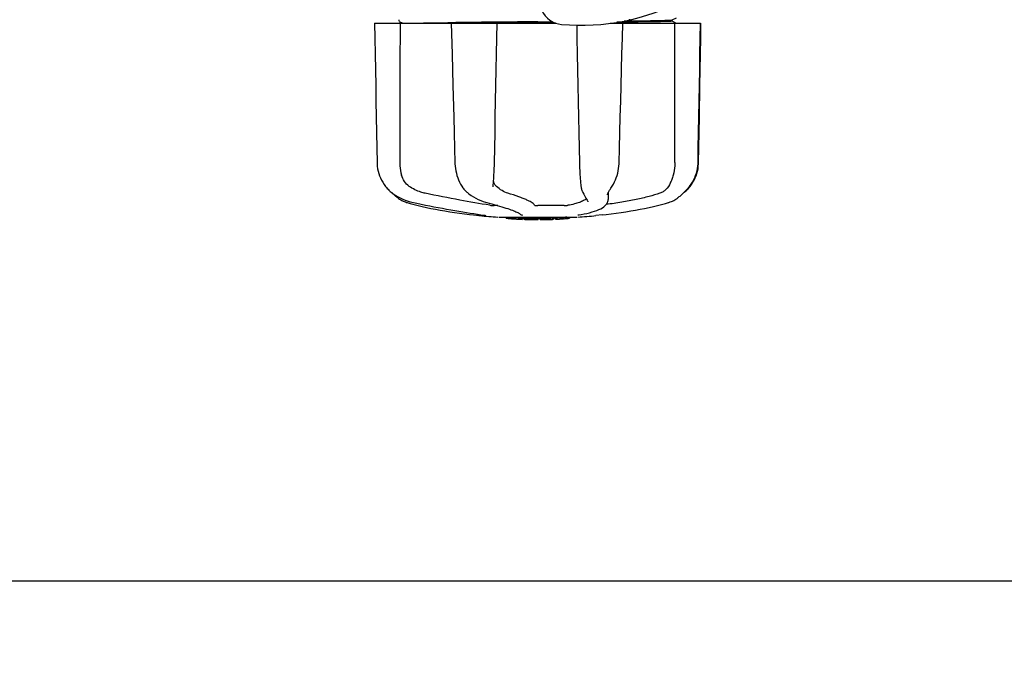
# Model space of a CAD drawing. Units: millimetres. Extents: x 7498 to 11408, y 905 to 6315.
# Drawn here: x 8289 to 8596, y 2148 to 2353 of the extents above; entities that cross this region are included whole.
import ezdxf

# ---------------------------------------------------------------- set-up
doc = ezdxf.new("R2010")
doc.units = ezdxf.units.MM
doc.layers.add('COTAS', color=7, linetype='Continuous')
doc.styles.add('ARIAL', font='arial.ttf')
doc.dimstyles.new('Diseño_PlanosFabricacion', dxfattribs={"dimtxt": 40, "dimasz": 45, "dimexe": 10, "dimexo": 10, "dimgap": 10, "dimtad": 1, "dimtih": 1, "dimtoh": 1, "dimdec": 0, "dimzin": 1, "dimdsep": 46, "dimtxsty": 'ARIAL', "dimcen": 15, "dimadec": 0, "dimazin": 0, "dimtp": 0.05, "dimtm": 0.05, "dimtfac": 1, "dimtdec": 0, "dimtofl": 0, "dimtmove": 0, "dimatfit": 3, "dimfxl": 0, "dimtolj": 1, "dimarcsym": 0})

# ---------------------------------------------------------------- blocks, each defined once
blk = doc.blocks.new('*D5')
at = {"layer": 'COTAS', "color": 0, "lineweight": -2}
for p, q in [((9435.6, 2698.34), (9435.6, 2167.54)), ((8015.6, 2387.14), (8015.6, 2167.54)), ((8060.6, 2177.54), (9390.6, 2177.54))]:
    blk.add_line(p, q, dxfattribs=at)
at = {"layer": 'COTAS', "color": 0}
for points in [[(8060.6, 2185.04), (8060.6, 2170.04), (8015.6, 2177.54)], [(9390.6, 2185.04), (9390.6, 2170.04), (9435.6, 2177.54)]]:
    blk.add_solid(points, dxfattribs=at)
at = {"layer": 'Defpoints', "color": 0}
for p in [(9435.6, 2708.34), (8015.6, 2397.14), (9435.6, 2177.54)]:
    blk.add_point(p, dxfattribs=at)
at = {"layer": 'COTAS', "color": 0, "insert": (8725.6, 2207.97), "char_height": 40, "attachment_point": 5, "style": 'ARIAL'}
blk.add_mtext('\\A1;1420 mm', dxfattribs=at)

msp = doc.modelspace()

# ---------------------------------------------------------------- linework, layer by layer
for p, q in [((8399.6, 2351.74), (8456.35, 2351.74)), ((8407.17, 2352.74), (8407.13, 2352.66)), ((8407.14, 2352.49), (8407.18, 2352.41)), ((8407.21, 2352.8), (8407.17, 2352.74)), ((8407.3, 2352.31), (8408.39, 2351.74)), ((8423.53, 2351.95), (8424.02, 2351.96)), ((8423.54, 2351.74), (8423.79, 2342.13)), ((8424.02, 2351.96), (8425.02, 2351.97)), ((8450.6, 2351.82), (8441.92, 2351.74)), ((8450.6, 2352.21), (8455.16, 2352.25)), ((8455.99, 2351.86), (8450.6, 2351.82)), ((8473.17, 2351.74), (8501.45, 2351.74)), ((8479.44, 2352.78), (8479.04, 2352.77)), ((8479.04, 2352.77), (8479.44, 2352.78)), ((8479.44, 2352.78), (8479.45, 2352.86)), ((8480.49, 2352.5), (8481.33, 2352.51)), ((8481.33, 2352.51), (8481.39, 2352.51)), ((8492.53, 2352.77), (8492.54, 2352.77)), ((8492.6, 2352.78), (8493.91, 2353.46)), ((8492.6, 2352.39), (8492.6, 2352.79)), ((8493.91, 2351.72), (8492.6, 2352.4)), ((8501.52, 2347.1), (8501.6, 2351.74)), ((8501.6, 2351.74), (8501.6, 2351.74)), ((8500.85, 2308.2), (8501.01, 2317.57)), ((8400.28, 2312.7), (8400.35, 2308.2)), ((8463.6, 2308.24), (8463.61, 2307.82)), ((8436.82, 2303.14), (8436.86, 2303.79)), ((8403.02, 2300.77), (8403.29, 2300.43)), ((8403.29, 2300.43), (8403.32, 2300.39)), ((8403.32, 2300.39), (8403.56, 2300.12)), ((8404.74, 2298.99), (8404.95, 2298.82)), ((8405, 2298.78), (8405.13, 2298.66)), ((8436.6, 2300.59), (8436.6, 2300.59)), ((8464.55, 2299.17), (8464.55, 2299.17)), ((8472.63, 2298.85), (8472.6, 2296.68)), ((8473.47, 2300.26), (8473.64, 2300.52)), ((8473.64, 2300.52), (8473.64, 2300.52)), ((8496.2, 2298.78), (8496.25, 2298.82)), ((8497.65, 2300.31), (8497.75, 2300.43)), ((8497.65, 2300.12), (8497.88, 2300.39)), ((8497.75, 2300.43), (8498.04, 2300.79)), ((8497.88, 2300.39), (8497.92, 2300.43)), ((8466.12, 2296.29), (8466.2, 2296.16)), ((8466.27, 2295.96), (8466.27, 2295.96)), ((8472.38, 2298.14), (8472.38, 2298.13)), ((8472.59, 2296.66), (8472.6, 2296.68)), ((8472.6, 2296.67), (8472.59, 2296.66)), ((8472.59, 2296.66), (8472.59, 2296.65)), ((8490.51, 2295.46), (8491.44, 2295.72)), ((8491.44, 2295.72), (8491.59, 2295.77)), ((8493.78, 2296.81), (8494.12, 2297.04)), ((8494.12, 2297.04), (8494.23, 2297.13)), ((8494.41, 2297.26), (8494.23, 2297.13)), ((8438.08, 2294.78), (8436.98, 2294.78)), ((8458.81, 2294.78), (8450.58, 2294.78)), ((8489.3, 2295.13), (8490.51, 2295.46)), ((8430.47, 2291.87), (8432.43, 2291.65)), ((8433.62, 2291.82), (8433.72, 2291.8)), ((8433.72, 2291.8), (8433.82, 2291.79)), ((8438.39, 2291.17), (8462.81, 2291.17)), ((8440.71, 2290.84), (8440.71, 2291.17)), ((8443.18, 2290.65), (8443.18, 2291.05)), ((8444.14, 2290.57), (8444.14, 2290.57)), ((8444.52, 2292.5), (8444.7, 2292.4)), ((8445.03, 2292.17), (8445.03, 2292.17)), ((8445.79, 2290.91), (8445.79, 2290.49)), ((8446.39, 2290.48), (8446.39, 2290.86)), ((8446.64, 2290.46), (8446.64, 2290.88)), ((8450.71, 2290.39), (8450.71, 2290.41)), ((8450.74, 2290.41), (8450.74, 2290.81)), ((8451.34, 2290.39), (8451.34, 2290.81)), ((8451.35, 2290.39), (8453.01, 2290.41)), ((8453.01, 2290.84), (8453.01, 2290.41)), ((8453.01, 2290.41), (8453.04, 2290.41)), ((8453.9, 2290.43), (8453.9, 2290.86)), ((8455.55, 2290.92), (8455.55, 2290.49)), ((8456.15, 2290.52), (8456.15, 2290.95)), ((8457.82, 2290.62), (8457.82, 2290.61)), ((8458.79, 2290.68), (8458.58, 2290.67)), ((8459.3, 2291.14), (8458.64, 2291.1)), ((8458.64, 2290.69), (8458.64, 2291.1)), ((8458.64, 2290.69), (8459.3, 2290.74)), ((8458.79, 2290.68), (8458.79, 2290.68)), ((8459.72, 2291.17), (8459.3, 2291.14)), ((8459.3, 2290.74), (8459.3, 2291.14)), ((8460.11, 2290.79), (8460.11, 2291.17)), ((8460.11, 2290.79), (8460.49, 2290.82)), ((8460.49, 2291.17), (8460.49, 2290.82)), ((8460.49, 2290.82), (8460.49, 2290.82)), ((8463.46, 2291.87), (8463.48, 2291.88)), ((8470.74, 2291.87), (8468.77, 2291.65))]:
    msp.add_line(p, q)
for points in [[(8399.6, 2351.74), (8399.68, 2347.1), (8399.77, 2342.14), (8399.94, 2332.27)], [(8407.13, 2352.66), (8407.12, 2352.57), (8407.14, 2352.49)], [(8437.05, 2308.2), (8437.13, 2312.73), (8437.23, 2317.6), (8437.32, 2322.48), (8437.42, 2327.38), (8437.52, 2332.3), (8437.61, 2337.22), (8437.71, 2342.17), (8437.8, 2347.12), (8437.89, 2351.74)], [(8462.76, 2351.15), (8462.84, 2347.1), (8462.94, 2342.14), (8463.04, 2337.19), (8463.13, 2332.27), (8463.23, 2327.35), (8463.33, 2322.45), (8463.42, 2317.57), (8463.52, 2312.7), (8463.6, 2308.24)], [(8476.91, 2342.16), (8477.04, 2347.12), (8477.16, 2351.74)], [(8501.2, 2337.23), (8501.29, 2342.17), (8501.45, 2351.74)], [(8501.27, 2332.27), (8501.35, 2337.2), (8501.52, 2347.1)], [(8423.79, 2342.13), (8423.92, 2337.19), (8424.05, 2332.26), (8424.31, 2322.45)], [(8476.39, 2322.48), (8476.52, 2327.38), (8476.65, 2332.29), (8476.91, 2342.16)], [(8500.94, 2322.49), (8501.03, 2327.38), (8501.2, 2337.23)], [(8399.94, 2332.27), (8400.02, 2327.36), (8400.11, 2322.46), (8400.28, 2312.7)], [(8501.01, 2317.57), (8501.1, 2322.46), (8501.27, 2332.27)], [(8424.31, 2322.45), (8424.43, 2317.56), (8424.56, 2312.7), (8424.68, 2308.19)], [(8476.02, 2308.19), (8476.14, 2312.72), (8476.39, 2322.48)], [(8500.69, 2308.2), (8500.77, 2312.73), (8500.94, 2322.49)], [(8400.35, 2308.2), (8400.37, 2307.79), (8400.43, 2307.05), (8400.54, 2306.31), (8400.69, 2305.57), (8400.89, 2304.84), (8401.13, 2304.12), (8401.42, 2303.42), (8401.76, 2302.72), (8402.13, 2302.05), (8402.56, 2301.4), (8403.02, 2300.77)], [(8424.68, 2308.19), (8424.7, 2307.78), (8424.75, 2307.05), (8424.85, 2306.32), (8424.98, 2305.59), (8425.14, 2304.88), (8425.34, 2304.16), (8425.58, 2303.47), (8425.85, 2302.78), (8426.15, 2302.12), (8426.49, 2301.47), (8426.86, 2300.85), (8427.08, 2300.51)], [(8436.86, 2303.79), (8436.9, 2304.45), (8436.94, 2305.12), (8436.97, 2305.8), (8437, 2306.48), (8437.02, 2307.16), (8437.04, 2307.85), (8437.05, 2308.2)], [(8473.64, 2300.52), (8473.87, 2300.87), (8474.24, 2301.5), (8474.57, 2302.15), (8474.87, 2302.81), (8475.14, 2303.5), (8475.37, 2304.19), (8475.57, 2304.91), (8475.73, 2305.62), (8475.86, 2306.35), (8475.95, 2307.08), (8476, 2307.81), (8476.02, 2308.19)], [(8497.92, 2300.43), (8498.19, 2300.77), (8498.65, 2301.4), (8499.07, 2302.05), (8499.45, 2302.72), (8499.78, 2303.42), (8500.07, 2304.12), (8500.32, 2304.84), (8500.52, 2305.57), (8500.67, 2306.31), (8500.77, 2307.05), (8500.84, 2307.79), (8500.85, 2308.2)], [(8498.04, 2300.79), (8498.5, 2301.42), (8498.92, 2302.07), (8499.3, 2302.75), (8499.63, 2303.44), (8499.92, 2304.15), (8500.16, 2304.87), (8500.36, 2305.6), (8500.51, 2306.33), (8500.62, 2307.08), (8500.68, 2307.82), (8500.69, 2308.2)], [(8463.61, 2307.82), (8463.63, 2307.13), (8463.66, 2306.45), (8463.69, 2305.77), (8463.72, 2305.09), (8463.76, 2304.42), (8463.8, 2303.76), (8463.85, 2303.11), (8463.9, 2302.48), (8463.96, 2301.87), (8464.02, 2301.28), (8464.06, 2300.96)], [(8436.62, 2300.96), (8436.66, 2301.31), (8436.72, 2301.9), (8436.77, 2302.51), (8436.82, 2303.14)], [(8403.56, 2300.12), (8403.79, 2299.87), (8404.03, 2299.63), (8404.27, 2299.4), (8404.51, 2299.19), (8404.74, 2298.99)], [(8404.95, 2298.82), (8405.44, 2298.46), (8406.2, 2297.95), (8406.99, 2297.48), (8407.8, 2297.06), (8408.63, 2296.68), (8409.48, 2296.35), (8410.35, 2296.06), (8411.23, 2295.83), (8411.77, 2295.7)], [(8427.08, 2300.51), (8427.11, 2300.47), (8427.31, 2300.19)], [(8427.31, 2300.19), (8427.52, 2299.93), (8427.73, 2299.67), (8427.96, 2299.44), (8428.18, 2299.21), (8428.42, 2299), (8428.63, 2298.83)], [(8428.63, 2298.83), (8429.09, 2298.47), (8429.81, 2297.96), (8430.54, 2297.5), (8431.28, 2297.08), (8432.01, 2296.7), (8432.75, 2296.37), (8433.49, 2296.08), (8434.22, 2295.84), (8434.66, 2295.72)], [(8436.6, 2300.59), (8436.6, 2300.7), (8436.61, 2300.86), (8436.62, 2300.96)], [(8464.06, 2300.96), (8464.07, 2300.89), (8464.11, 2300.59), (8464.17, 2300.3), (8464.23, 2300.03), (8464.3, 2299.78), (8464.38, 2299.55), (8464.47, 2299.32), (8464.55, 2299.17)], [(8464.55, 2299.17), (8464.72, 2298.83), (8464.97, 2298.34), (8465.21, 2297.89), (8465.43, 2297.49), (8465.64, 2297.12), (8465.82, 2296.8), (8465.98, 2296.52), (8466.12, 2296.29)], [(8472.38, 2298.14), (8472.38, 2298.15), (8472.38, 2298.19), (8472.39, 2298.25), (8472.42, 2298.33), (8472.45, 2298.43), (8472.49, 2298.54), (8472.55, 2298.67), (8472.62, 2298.82), (8472.7, 2298.99), (8472.8, 2299.17)], [(8472.8, 2299.17), (8472.91, 2299.36), (8473.03, 2299.57), (8473.17, 2299.79), (8473.31, 2300.02), (8473.47, 2300.26)], [(8494.41, 2297.26), (8494.62, 2297.42), (8494.83, 2297.59), (8495.05, 2297.76), (8495.28, 2297.96), (8495.53, 2298.17), (8495.79, 2298.41), (8496.07, 2298.66), (8496.37, 2298.94), (8496.67, 2299.24), (8496.99, 2299.57), (8497.31, 2299.93), (8497.65, 2300.31)], [(8496.25, 2298.82), (8496.46, 2298.99), (8496.7, 2299.19), (8496.94, 2299.4), (8497.17, 2299.63), (8497.41, 2299.87), (8497.65, 2300.12)], [(8405.13, 2298.66), (8405.41, 2298.41), (8405.67, 2298.17), (8405.92, 2297.96), (8406.16, 2297.76), (8406.38, 2297.59), (8406.59, 2297.42), (8406.79, 2297.26), (8406.97, 2297.13)], [(8406.97, 2297.13), (8407.09, 2297.04), (8407.42, 2296.81), (8407.77, 2296.59), (8408.12, 2296.39), (8408.48, 2296.21), (8408.85, 2296.05), (8409.23, 2295.9), (8409.61, 2295.77), (8409.77, 2295.72)], [(8409.77, 2295.72), (8410.69, 2295.46), (8411.91, 2295.13), (8413.17, 2294.82), (8414.48, 2294.51), (8415.83, 2294.21), (8417.22, 2293.92), (8418.64, 2293.64), (8420.09, 2293.37), (8421.57, 2293.11), (8423.07, 2292.87), (8424.59, 2292.63), (8426.12, 2292.41), (8427.67, 2292.21), (8429.22, 2292.01), (8430.47, 2291.87)], [(8411.77, 2295.7), (8412.78, 2295.49), (8414.13, 2295.22), (8415.47, 2294.95), (8416.81, 2294.69), (8418.14, 2294.43), (8419.47, 2294.18), (8420.79, 2293.93), (8422.1, 2293.7), (8423.39, 2293.46), (8424.66, 2293.24), (8425.91, 2293.03), (8427.13, 2292.82), (8428.33, 2292.62), (8429.5, 2292.43), (8430.64, 2292.26), (8431.75, 2292.09), (8432.81, 2291.93), (8433.62, 2291.82)], [(8434.66, 2295.72), (8435.37, 2295.53), (8436.27, 2295.29), (8437.12, 2295.05), (8437.92, 2294.83), (8438.67, 2294.61), (8439.38, 2294.4), (8440.03, 2294.2), (8440.64, 2294), (8441.21, 2293.82), (8441.73, 2293.64), (8442.22, 2293.47), (8442.66, 2293.31), (8443.07, 2293.15), (8443.43, 2293), (8443.76, 2292.87), (8444.05, 2292.74)], [(8463.48, 2291.88), (8464.16, 2291.99), (8465.06, 2292.16), (8465.93, 2292.35), (8466.78, 2292.55), (8467.6, 2292.78), (8468.37, 2293.02), (8469.07, 2293.27), (8469.72, 2293.54), (8470.29, 2293.81), (8470.79, 2294.1), (8471.23, 2294.39), (8471.6, 2294.7), (8471.91, 2295.02), (8472.17, 2295.35), (8472.36, 2295.69), (8472.5, 2296.05), (8472.58, 2296.41), (8472.59, 2296.65)], [(8466.19, 2296.17), (8466.21, 2296.14), (8466.24, 2296.09), (8466.25, 2296.05), (8466.26, 2296.01), (8466.27, 2295.99), (8466.27, 2295.97), (8466.27, 2295.96)], [(8491.59, 2295.77), (8491.98, 2295.9), (8492.35, 2296.05), (8492.72, 2296.21), (8493.08, 2296.39), (8493.44, 2296.59), (8493.78, 2296.81)], [(8444.05, 2292.74), (8444.31, 2292.61), (8444.52, 2292.5)], [(8470.74, 2291.87), (8471.98, 2292.01), (8473.54, 2292.21), (8475.08, 2292.41), (8476.62, 2292.63), (8478.14, 2292.87), (8479.64, 2293.11), (8481.12, 2293.37), (8482.57, 2293.64), (8483.99, 2293.92), (8485.38, 2294.21), (8486.73, 2294.51), (8488.03, 2294.82), (8489.3, 2295.13)], [(8433.82, 2291.79), (8433.86, 2291.78), (8433.9, 2291.77), (8433.94, 2291.77), (8433.97, 2291.76)], [(8433.97, 2291.76), (8434, 2291.76), (8434.03, 2291.75), (8434.05, 2291.75), (8434.07, 2291.74), (8434.09, 2291.74), (8434.1, 2291.74), (8434.1, 2291.74), (8434.11, 2291.73)], [(8444.7, 2292.4), (8444.84, 2292.31), (8444.94, 2292.24), (8445, 2292.2), (8445.03, 2292.18), (8445.03, 2292.17)], [(8463.2, 2291.83), (8463.19, 2291.82), (8463.18, 2291.82), (8463.17, 2291.82), (8463.17, 2291.82), (8463.18, 2291.82), (8463.2, 2291.83), (8463.23, 2291.83), (8463.26, 2291.84), (8463.3, 2291.85), (8463.35, 2291.86), (8463.4, 2291.86), (8463.46, 2291.87)]]:
    msp.add_lwpolyline(points)
for centre, radius, start, end in [((8458.69, 2358.86), 7.5, 84.2132, 265.1066), ((8464.02, 2421.13), 70, 265.1066, 297.2134), ((8529.46, -7389.56), 9742.09, 90.463795, 90.61426), ((8492.34, 2354.02), 1.27, 277.2724, 278.3992), ((8432.53, 2292.65), 1, 213.3755, 264.2638), ((8450.6, 2472.54), 181.8, 264.2636, 266.0623), ((8443.87, 2316.32), 25.68, 262.9409, 265.6026), ((8450.6, 2404.13), 113.35, 265.2906, 265.5934), ((8450.6, 2404.13), 113.75, 265.6089, 266.4971), ((8443.85, 2316.41), 25.36, 265.5897, 268.4864), ((8443.85, 2316.1), 25.45, 265.6052, 268.4917), ((8450.6, 2404.13), 113.32, 266.2444, 267.5644), ((8450.6, 2404.13), 113.73, 266.2576, 267.5729), ((8444.83, 2309.81), 19.25, 266.4969, 267.234), ((8444.83, 2309.78), 19.22, 267.234, 267.9583), ((8450.6, 2404.13), 113.75, 266.622, 266.7443), ((8450.6, 2404.13), 113.75, 266.7443, 267.5681), ((8450.6, 2404.13), 113.35, 267.5644, 267.9973), ((8448.35, 2317.9), 27.48, 265.8932, 266.4286), ((8450.6, 2404.13), 113.32, 267.9973, 270.0707), ((8450.6, 2404.13), 113.73, 268.0044, 270.0705), ((8450.6, 2404.13), 113.75, 268.0048, 268.7922), ((8448.35, 2317.8), 27.39, 267.3128, 268.5014), ((8448.35, 2317.77), 27.35, 268.5016, 269.6991), ((8450.6, 2404.13), 113.75, 268.7922, 269.4368), ((8449.73, 2314.92), 24.54, 269.4343, 270.4323), ((8449.73, 2314.94), 24.55, 270.4326, 272.2729), ((8450.6, 2404.13), 113.75, 269.6554, 270.0523), ((8450.6, 2404.13), 113.35, 270.0707, 270.3759), ((8450.6, 2404.13), 113.32, 270.3741, 271.2173), ((8450.6, 2404.13), 113.73, 270.3728, 271.2131), ((8450.6, 2404.13), 113.35, 271.2188, 271.668), ((8450.6, 2404.13), 113.75, 271.4062, 271.4683), ((8450.6, 2404.13), 113.32, 271.668, 272.5009), ((8450.6, 2404.13), 113.73, 271.6621, 272.4921), ((8450.6, 2404.13), 113.75, 271.666, 272.4959), ((8450.6, 2404.13), 113.35, 272.5047, 272.8046), ((8450.6, 2404.13), 113.32, 272.8046, 274.0676), ((8450.6, 2404.13), 113.73, 272.7948, 274.0533), ((8450.6, 2404.13), 113.75, 272.7987, 273.6402), ((8450.6, 2404.13), 113.75, 273.6374, 273.8385), ((8450.6, 2404.13), 113.75, 273.6374, 273.8385), ((8465.16, 2185.95), 104.92, 93.5982, 93.7966), ((8461.61, 2240.22), 50.54, 93.4337, 93.8456), ((8450.6, 2404.13), 113.75, 274.1285, 274.9859), ((8478.99, 1996.43), 294.97, 93.6703, 93.8285), ((8450.6, 2472.54), 181.8, 273.9377, 275.7364)]:
    msp.add_arc(centre, radius, start, end)
for centre, major_axis, ratio, start_param, end_param in [((8506.36, 7482.4), (84.67, 6225.88), 0.008234, -3.74369, -3.731243), ((8394.35, 7482.4), (-85.43, 6225.88), 0.008118, -2.551942, -2.539494)]:
    msp.add_ellipse(centre, major_axis=major_axis, ratio=ratio, start_param=start_param, end_param=end_param)
for points, knots in [([(8410.4, 2351.74), (8412.1, 2351.79), (8416.48, 2351.87), (8420.86, 2351.92), (8423.53, 2351.95)], [0, 0, 0, 0, 0.389597, 1, 1, 1, 1]), ([(8491.82, 2352.32), (8489.88, 2352.24), (8484.36, 2352.17), (8478.85, 2352.09), (8475.28, 2352.05)], [0, 0, 0, 0, 0.35175, 1, 1, 1, 1]), ([(8477.62, 2352.47), (8477.87, 2352.47), (8478.82, 2352.48), (8479.78, 2352.49), (8480.49, 2352.5)], [0, 0, 0, 0, 0.257964, 1, 1, 1, 1]), ([(8481.39, 2352.51), (8482.86, 2352.53), (8485.44, 2352.57), (8488.79, 2352.62), (8491.02, 2352.69), (8492.14, 2352.72), (8492.5, 2352.76)], [0, 0, 0, 0, 0.394727, 0.6983, 0.901994, 1, 1, 1, 1]), ([(8492.52, 2352.37), (8492.48, 2352.37), (8492.25, 2352.34), (8492.01, 2352.33), (8491.82, 2352.32)], [0, 0, 0, 0, 0.155205, 1, 1, 1, 1]), ([(8492.6, 2352.39), (8492.6, 2352.39), (8492.57, 2352.37), (8492.55, 2352.37), (8492.52, 2352.37)], [0, 0, 0, 0, 0.088826, 1, 1, 1, 1]), ([(8492.54, 2352.77), (8492.55, 2352.77), (8492.57, 2352.77), (8492.59, 2352.78), (8492.6, 2352.78)], [0, 0, 0, 0, 0.627295, 1, 1, 1, 1]), ([(8407.48, 2308.24), (8407.48, 2307.9), (8407.52, 2306.55), (8407.75, 2305.21), (8408.04, 2304.25)], [0, 0, 0, 0, 0.255821, 1, 1, 1, 1]), ([(8493.46, 2308.24), (8493.46, 2307.9), (8493.42, 2306.55), (8493.19, 2305.21), (8492.9, 2304.25)], [0, 0, 0, 0, 0.255908, 1, 1, 1, 1]), ([(8410.43, 2300.78), (8409.83, 2301.2), (8408.83, 2302.26), (8408.24, 2303.58), (8408.04, 2304.25)], [0, 0, 0, 0, 0.510986, 1, 1, 1, 1]), ([(8437.64, 2300.78), (8437.4, 2300.99), (8437.02, 2301.5), (8436.82, 2302.1), (8436.76, 2302.4)], [0, 0, 0, 0, 0.504584, 1, 1, 1, 1]), ([(8492, 2301.83), (8491.67, 2301.09), (8491.02, 2300.06), (8489.8, 2299.07), (8489.12, 2298.75), (8488.77, 2298.63)], [0, 0, 0, 0, 0.519402, 0.760192, 1, 1, 1, 1]), ([(8492.9, 2304.25), (8492.78, 2303.81), (8492.5, 2302.99), (8492.16, 2302.2), (8492, 2301.83)], [0, 0, 0, 0, 0.528639, 1, 1, 1, 1]), ([(8415.39, 2298.63), (8414.94, 2298.72), (8413.19, 2299.18), (8411.53, 2299.99), (8410.43, 2300.78)], [0, 0, 0, 0, 0.25088, 1, 1, 1, 1]), ([(8441.26, 2298.63), (8440.62, 2298.82), (8439.33, 2299.43), (8438.19, 2300.28), (8437.64, 2300.78)], [0, 0, 0, 0, 0.473041, 1, 1, 1, 1]), ([(8435.59, 2294.89), (8432.45, 2295.38), (8425.7, 2296.56), (8418.98, 2297.88), (8415.39, 2298.63)], [0, 0, 0, 0, 0.463614, 1, 1, 1, 1]), ([(8449.59, 2294.89), (8449.54, 2295.02), (8449.32, 2295.3), (8448.83, 2295.67), (8448.11, 2296.09), (8447.15, 2296.54), (8445.98, 2297.03), (8444, 2297.76), (8442.4, 2298.28), (8441.26, 2298.63)], [0, 0, 0, 0, 0.044586, 0.110791, 0.200958, 0.315355, 0.453481, 0.614439, 1, 1, 1, 1]), ([(8465.76, 2296.92), (8465.51, 2296.68), (8464.83, 2296.23), (8463.56, 2295.7), (8461.92, 2295.23), (8460.68, 2294.98), (8460.01, 2294.87)], [0, 0, 0, 0, 0.168073, 0.389545, 0.667185, 1, 1, 1, 1]), ([(8488.77, 2298.63), (8487.65, 2298.25), (8485.19, 2297.53), (8481.21, 2296.61), (8476.75, 2295.79), (8473.62, 2295.34), (8472, 2295.13)], [0, 0, 0, 0, 0.206702, 0.447054, 0.714199, 1, 1, 1, 1]), ([(8435.59, 2294.89), (8435.82, 2294.85), (8436.28, 2294.81), (8436.75, 2294.78), (8436.98, 2294.78)], [0, 0, 0, 0, 0.503108, 1, 1, 1, 1]), ([(8449.59, 2294.89), (8449.59, 2294.88), (8449.62, 2294.86), (8449.68, 2294.84), (8449.77, 2294.83), (8449.95, 2294.8), (8450.23, 2294.78), (8450.46, 2294.78), (8450.58, 2294.78)], [0, 0, 0, 0, 0.032593, 0.095256, 0.18917, 0.312132, 0.628364, 1, 1, 1, 1]), ([(8458.81, 2294.78), (8459.03, 2294.78), (8459.43, 2294.8), (8459.83, 2294.83), (8460.01, 2294.87)], [0, 0, 0, 0, 0.538867, 1, 1, 1, 1]), ([(8445.03, 2292.17), (8445.12, 2292.07), (8445.35, 2291.89), (8445.63, 2291.82), (8445.77, 2291.82)], [0, 0, 0, 0, 0.499133, 1, 1, 1, 1]), ([(8453.04, 2290.41), (8453.06, 2290.41), (8453.18, 2290.42), (8453.29, 2290.42), (8453.39, 2290.42)], [0, 0, 0, 0, 0.162359, 1, 1, 1, 1]), ([(8453.52, 2290.42), (8453.56, 2290.43), (8453.65, 2290.43), (8453.76, 2290.43), (8453.83, 2290.43), (8453.86, 2290.43), (8453.89, 2290.43), (8453.9, 2290.43), (8453.9, 2290.43)], [0, 0, 0, 0, 0.372666, 0.691761, 0.816396, 0.911416, 0.973369, 1, 1, 1, 1])]:
    msp.add_open_spline(points, degree=3, knots=knots)

# ---------------------------------------------------------------- dimensions: what is measured, and where the dimension line sits
at = {"layer": 'COTAS'}
dim = msp.add_linear_dim(base=(9435.6, 2177.54), p1=(8015.6, 2397.14), p2=(9435.6, 2708.34), dimstyle='Diseño_PlanosFabricacion', override={"dimpost": ' mm'}, dxfattribs=at)
dim.commit()
dim.dimension.update_dxf_attribs({"geometry": '*D5', "text_midpoint": (8725.6, 2177.54), "dimtype": 160})

doc.saveas('drawing.dxf')
